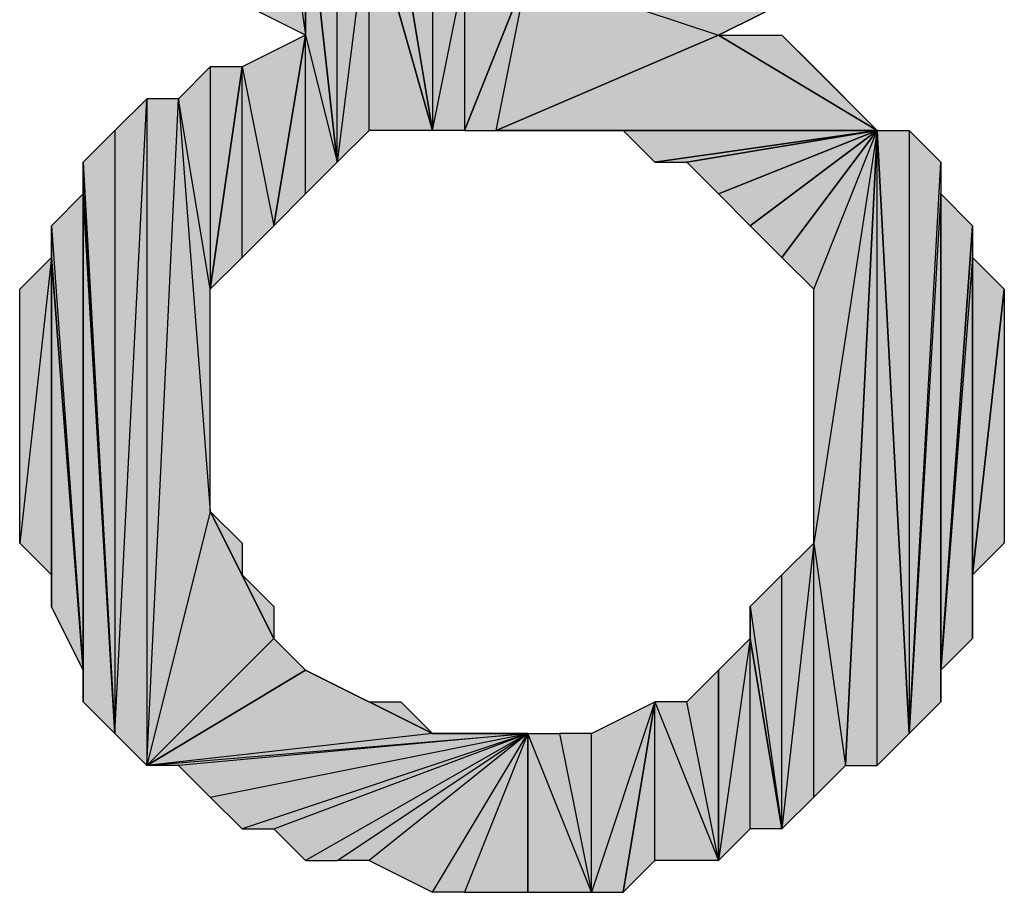
# Model space of a CAD drawing. Units: inches. Extents: x 5 to 292, y -203 to 4.
# Drawn here: x 186 to 188, y -82 to -80 of the extents above; entities that cross this region are included whole.
import ezdxf

# ---------------------------------------------------------------- set-up
doc = ezdxf.new("R2010")
doc.units = ezdxf.units.IN
doc.header["$MEASUREMENT"] = 0
doc.layers.add('Ebene 1', color=7, linetype='Continuous')

# ---------------------------------------------------------------- blocks, each defined once
blk = doc.blocks.new('block 2')
at = {"layer": 'Ebene 1', "true_color": 0x000001}
h = blk.add_hatch(color=178, dxfattribs=at)
h.dxf.hatch_style = 2
h.paths.add_polyline_path([(186.3231, -79.9065), (186.3866, -79.5255), (186.4501, -79.97)])
h.paths.add_polyline_path([(186.3866, -79.1445), (186.3231, -79.9065), (186.3866, -79.5255)])
h.paths.add_polyline_path([(186.3866, -78.6365), (186.3866, -79.1445), (186.3231, -79.9065)])
h = blk.add_hatch(color=178, dxfattribs=at)
h.dxf.hatch_style = 2
h.paths.add_polyline_path([(186.3866, -79.5255), (186.4501, -79.97), (186.4501, -79.589)])
h = blk.add_hatch(color=178, dxfattribs=at)
h.dxf.hatch_style = 2
h.paths.add_polyline_path([(186.4501, -79.6525), (186.4501, -79.97), (186.5136, -80.224)])
h.paths.add_polyline_path([(186.4501, -79.589), (186.4501, -79.6525), (186.4501, -79.97)])
h = blk.add_hatch(color=178, dxfattribs=at)
h.dxf.hatch_style = 2
h.paths.add_polyline_path([(186.5136, -80.224), (186.5136, -79.716), (186.4501, -79.6525)])
h.paths.add_polyline_path([(186.5771, -79.716), (186.5136, -80.224), (186.5136, -79.716)])
h.paths.add_polyline_path([(186.5771, -80.1605), (186.5771, -79.716), (186.5136, -80.224)])
h = blk.add_hatch(color=178, dxfattribs=at)
h.dxf.hatch_style = 2
h.paths.add_polyline_path([(186.5771, -79.716), (186.6406, -79.7795), (186.7041, -80.1605)])
h = blk.add_hatch(color=178, dxfattribs=at)
h.dxf.hatch_style = 2
h.paths.add_polyline_path([(186.5771, -80.1605), (186.5771, -79.716), (186.7041, -80.1605)])
h = blk.add_hatch(color=178, dxfattribs=at)
h.dxf.hatch_style = 2
h.paths.add_polyline_path([(186.6406, -79.7795), (186.7041, -79.7795), (186.7041, -80.1605)])
h = blk.add_hatch(color=178, dxfattribs=at)
h.dxf.hatch_style = 2
h.paths.add_polyline_path([(186.7041, -80.1605), (186.7676, -79.843), (186.7676, -80.1605)])
h.paths.add_polyline_path([(186.7041, -79.7795), (186.7041, -80.1605), (186.7676, -79.843)])
h = blk.add_hatch(color=178, dxfattribs=at)
h.dxf.hatch_style = 2
h.paths.add_polyline_path([(186.7676, -80.1605), (186.8311, -80.1605), (186.8946, -79.843)])
h = blk.add_hatch(color=178, dxfattribs=at)
h.dxf.hatch_style = 2
h.paths.add_polyline_path([(186.7676, -79.843), (186.7676, -80.1605), (186.8946, -79.843)])
h = blk.add_hatch(color=178, dxfattribs=at)
h.dxf.hatch_style = 2
h.paths.add_polyline_path([(186.8946, -79.843), (187.2756, -79.97), (187.5296, -79.843)])
h.paths.add_polyline_path([(186.8311, -80.1605), (186.8946, -79.843), (187.2756, -79.97)])
h = blk.add_hatch(color=178, dxfattribs=at)
h.dxf.hatch_style = 2
h.paths.add_polyline_path([(187.2756, -79.97), (187.4026, -79.9065), (187.5296, -79.843)])
h = blk.add_hatch(color=178, dxfattribs=at)
h.dxf.hatch_style = 2
h.paths.add_polyline_path([(186.3231, -80.0335), (186.3866, -80.351), (186.4501, -79.97)])
h = blk.add_hatch(color=178, dxfattribs=at)
h.dxf.hatch_style = 2
h.paths.add_polyline_path([(186.3866, -80.351), (186.4501, -80.2875), (186.4501, -79.97)])
h = blk.add_hatch(color=178, dxfattribs=at)
h.dxf.hatch_style = 2
h.paths.add_polyline_path([(186.4501, -80.2875), (186.4501, -79.97), (186.5136, -80.224)])
h = blk.add_hatch(color=178, dxfattribs=at)
h.dxf.hatch_style = 2
h.paths.add_polyline_path([(186.8311, -80.1605), (187.2756, -79.97), (187.5931, -80.1605)])
h = blk.add_hatch(color=178, dxfattribs=at)
h.dxf.hatch_style = 2
h.paths.add_polyline_path([(187.2756, -79.97), (187.4026, -79.97), (187.5931, -80.1605)])
h = blk.add_hatch(color=178, dxfattribs=at)
h.dxf.hatch_style = 2
h.paths.add_polyline_path([(187.5931, -80.1605), (187.4661, -80.0335), (187.4026, -79.97)])
h.paths.add_polyline_path([(187.5296, -80.097), (187.5931, -80.1605), (187.4661, -80.0335)])
h = blk.add_hatch(color=178, dxfattribs=at)
h.dxf.hatch_style = 2
h.paths.add_polyline_path([(186.1326, -81.4305), (186.3866, -81.1765), (186.4501, -81.24)])
h.paths.add_polyline_path([(186.2596, -80.9225), (186.1326, -81.4305), (186.3866, -81.1765)])
h.paths.add_polyline_path([(186.1961, -80.097), (186.2596, -80.9225), (186.1326, -81.4305)])
h.paths.add_polyline_path([(186.2596, -80.478), (186.1961, -80.097), (186.2596, -80.9225)])
h.paths.add_polyline_path([(186.2596, -80.0335), (186.2596, -80.478), (186.1961, -80.097)])
h = blk.add_hatch(color=178, dxfattribs=at)
h.dxf.hatch_style = 2
h.paths.add_polyline_path([(186.2596, -80.478), (186.3231, -80.4145), (186.3231, -80.0335)])
h = blk.add_hatch(color=178, dxfattribs=at)
h.dxf.hatch_style = 2
h.paths.add_polyline_path([(186.2596, -80.0335), (186.2596, -80.478), (186.3231, -80.0335)])
h = blk.add_hatch(color=178, dxfattribs=at)
h.dxf.hatch_style = 2
h.paths.add_polyline_path([(186.3231, -80.4145), (186.3231, -80.0335), (186.3866, -80.351)])
h = blk.add_hatch(color=178, dxfattribs=at)
h.dxf.hatch_style = 2
h.paths.add_polyline_path([(186.0691, -81.367), (186.1326, -80.097), (186.1326, -81.4305)])
h.paths.add_polyline_path([(186.0691, -80.1605), (186.0691, -81.367), (186.1326, -80.097)])
h = blk.add_hatch(color=178, dxfattribs=at)
h.dxf.hatch_style = 2
h.paths.add_polyline_path([(186.1326, -80.097), (186.1326, -81.4305), (186.1961, -80.097)])
h = blk.add_hatch(color=178, dxfattribs=at)
h.dxf.hatch_style = 2
h.paths.add_polyline_path([(186.0056, -80.224), (186.0691, -80.1605), (186.0691, -81.367)])
h = blk.add_hatch(color=178, dxfattribs=at)
h.dxf.hatch_style = 2
h.paths.add_polyline_path([(186.8311, -80.1605), (186.9581, -80.1605), (187.5931, -80.1605)])
h = blk.add_hatch(color=178, dxfattribs=at)
h.dxf.hatch_style = 2
h.paths.add_polyline_path([(186.9581, -80.1605), (187.0216, -80.1605), (187.5931, -80.1605)])
h = blk.add_hatch(color=178, dxfattribs=at)
h.dxf.hatch_style = 2
h.paths.add_polyline_path([(187.5931, -80.1605), (187.0851, -80.1605), (187.0216, -80.1605)])
h.paths.add_polyline_path([(187.1486, -80.224), (187.5931, -80.1605), (187.0851, -80.1605)])
h = blk.add_hatch(color=178, dxfattribs=at)
h.dxf.hatch_style = 2
h.paths.add_polyline_path([(187.1486, -80.224), (187.2121, -80.224), (187.5931, -80.1605)])
h = blk.add_hatch(color=178, dxfattribs=at)
h.dxf.hatch_style = 2
h.paths.add_polyline_path([(187.2121, -80.224), (187.2756, -80.2875), (187.5931, -80.1605)])
h = blk.add_hatch(color=178, dxfattribs=at)
h.dxf.hatch_style = 2
h.paths.add_polyline_path([(187.2756, -80.2875), (187.3391, -80.351), (187.5931, -80.1605)])
h = blk.add_hatch(color=178, dxfattribs=at)
h.dxf.hatch_style = 2
h.paths.add_polyline_path([(187.3391, -80.351), (187.4026, -80.4145), (187.5931, -80.1605)])
h = blk.add_hatch(color=178, dxfattribs=at)
h.dxf.hatch_style = 2
h.paths.add_polyline_path([(187.4026, -80.4145), (187.4661, -80.478), (187.5931, -80.1605)])
h = blk.add_hatch(color=178, dxfattribs=at)
h.dxf.hatch_style = 2
h.paths.add_polyline_path([(187.5931, -80.1605), (187.4661, -80.986), (187.4661, -80.478)])
h.paths.add_polyline_path([(187.5296, -81.4305), (187.5931, -80.1605), (187.4661, -80.986)])
h = blk.add_hatch(color=178, dxfattribs=at)
h.dxf.hatch_style = 2
h.paths.add_polyline_path([(187.5931, -81.4305), (187.5931, -80.1605), (187.6566, -81.367)])
h.paths.add_polyline_path([(187.5296, -81.4305), (187.5931, -81.4305), (187.5931, -80.1605)])
h = blk.add_hatch(color=178, dxfattribs=at)
h.dxf.hatch_style = 2
h.paths.add_polyline_path([(187.6566, -80.1605), (187.6566, -81.367), (187.7201, -80.224)])
h.paths.add_polyline_path([(187.5931, -80.1605), (187.6566, -80.1605), (187.6566, -81.367)])
h = blk.add_hatch(color=178, dxfattribs=at)
h.dxf.hatch_style = 2
h.paths.add_polyline_path([(186.0056, -80.2875), (186.0056, -80.224), (186.0691, -81.367)])
edge = h.paths.add_edge_path()
edge.add_spline(control_points=[(186.0056, -80.224), (186.0056, -80.224), (186.0056, -80.2875), (186.0056, -80.2875), (186.0056, -80.2875), (186.0056, -80.224), (186.0056, -80.224)], knot_values=[0, 0, 0, 0, 1, 1, 1, 2, 2, 2, 2], degree=3, periodic=1)
h = blk.add_hatch(color=178, dxfattribs=at)
h.dxf.hatch_style = 2
h.paths.add_polyline_path([(187.7201, -80.2875), (187.6566, -81.367), (187.7201, -81.3035)])
h.paths.add_polyline_path([(187.7201, -80.224), (187.7201, -80.2875), (187.6566, -81.367)])
h = blk.add_hatch(color=178, dxfattribs=at)
h.dxf.hatch_style = 2
h.paths.add_polyline_path([(185.9421, -80.351), (186.0056, -81.24), (186.0056, -80.2875)])
h = blk.add_hatch(color=178, dxfattribs=at)
h.dxf.hatch_style = 2
h.paths.add_polyline_path([(186.0056, -81.3035), (186.0056, -80.2875), (186.0691, -81.367)])
h = blk.add_hatch(color=178, dxfattribs=at)
h.dxf.hatch_style = 2
h.paths.add_polyline_path([(186.0056, -81.24), (186.0056, -81.3035), (186.0056, -80.2875)])
edge = h.paths.add_edge_path()
edge.add_spline(control_points=[(186.0056, -81.3035), (186.0056, -81.3035), (186.0056, -81.24), (186.0056, -81.24), (186.0056, -81.24), (186.0056, -81.3035), (186.0056, -81.3035)], knot_values=[0, 0, 0, 0, 1, 1, 1, 2, 2, 2, 2], degree=3, periodic=1)
h = blk.add_hatch(color=178, dxfattribs=at)
h.dxf.hatch_style = 2
h.paths.add_polyline_path([(187.7201, -81.24), (187.7201, -80.2875), (187.7836, -80.351)])
h.paths.add_polyline_path([(187.7201, -81.3035), (187.7201, -81.24), (187.7201, -80.2875)])
h = blk.add_hatch(color=178, dxfattribs=at)
h.dxf.hatch_style = 2
h.paths.add_polyline_path([(185.9421, -80.4145), (185.9421, -80.351), (186.0056, -81.24)])
edge = h.paths.add_edge_path()
edge.add_spline(control_points=[(185.9421, -80.351), (185.9421, -80.351), (185.9421, -80.4145), (185.9421, -80.4145), (185.9421, -80.4145), (185.9421, -80.351), (185.9421, -80.351)], knot_values=[0, 0, 0, 0, 1, 1, 1, 2, 2, 2, 2], degree=3, periodic=1)
h = blk.add_hatch(color=178, dxfattribs=at)
h.dxf.hatch_style = 2
h.paths.add_polyline_path([(187.7836, -80.4145), (187.7201, -81.24), (187.7836, -81.1765)])
h.paths.add_polyline_path([(187.7836, -80.351), (187.7836, -80.4145), (187.7201, -81.24)])
h = blk.add_hatch(color=178, dxfattribs=at)
h.dxf.hatch_style = 2
h.paths.add_polyline_path([(185.9421, -80.4145), (185.8786, -80.986), (185.8786, -80.478)])
h.paths.add_polyline_path([(185.9421, -81.0495), (185.9421, -80.4145), (185.8786, -80.986)])
h = blk.add_hatch(color=178, dxfattribs=at)
h.dxf.hatch_style = 2
h.paths.add_polyline_path([(185.9421, -81.113), (185.9421, -80.4145), (186.0056, -81.24)])
h = blk.add_hatch(color=178, dxfattribs=at)
h.dxf.hatch_style = 2
h.paths.add_polyline_path([(185.9421, -81.0495), (185.9421, -81.113), (185.9421, -80.4145)])
edge = h.paths.add_edge_path()
edge.add_spline(control_points=[(185.9421, -81.113), (185.9421, -81.113), (185.9421, -81.0495), (185.9421, -81.0495), (185.9421, -81.0495), (185.9421, -81.113), (185.9421, -81.113)], knot_values=[0, 0, 0, 0, 1, 1, 1, 2, 2, 2, 2], degree=3, periodic=1)
h = blk.add_hatch(color=178, dxfattribs=at)
h.dxf.hatch_style = 2
h.paths.add_polyline_path([(187.7836, -81.0495), (187.7836, -80.4145), (187.8471, -80.478)])
h.paths.add_polyline_path([(187.7836, -81.1765), (187.7836, -81.0495), (187.7836, -80.4145)])
h = blk.add_hatch(color=178, dxfattribs=at)
h.dxf.hatch_style = 2
h.paths.add_polyline_path([(187.7836, -81.0495), (187.8471, -80.478), (187.8471, -80.986)])
h = blk.add_hatch(color=178, dxfattribs=at)
h.dxf.hatch_style = 2
h.paths.add_polyline_path([(186.3231, -81.0495), (186.2596, -80.9225), (186.3866, -81.1765)])
h.paths.add_polyline_path([(186.3231, -80.986), (186.3231, -81.0495), (186.2596, -80.9225)])
h = blk.add_hatch(color=178, dxfattribs=at)
h.dxf.hatch_style = 2
h.paths.add_polyline_path([(187.4026, -81.5575), (187.4026, -81.0495), (187.3391, -81.113)])
h.paths.add_polyline_path([(187.4661, -80.986), (187.4026, -81.5575), (187.4026, -81.0495)])
h.paths.add_polyline_path([(187.4661, -81.494), (187.4661, -80.986), (187.4026, -81.5575)])
h = blk.add_hatch(color=178, dxfattribs=at)
h.dxf.hatch_style = 2
h.paths.add_polyline_path([(187.4661, -81.494), (187.4661, -80.986), (187.5296, -81.4305)])
h = blk.add_hatch(color=178, dxfattribs=at)
h.dxf.hatch_style = 2
h.paths.add_polyline_path([(186.3231, -81.0495), (186.3866, -81.113), (186.3866, -81.1765)])
h = blk.add_hatch(color=178, dxfattribs=at)
h.dxf.hatch_style = 2
h.paths.add_polyline_path([(187.3391, -81.1765), (187.3391, -81.113), (187.4026, -81.5575)])
edge = h.paths.add_edge_path()
edge.add_spline(control_points=[(187.3391, -81.113), (187.3391, -81.113), (187.3391, -81.1765), (187.3391, -81.1765), (187.3391, -81.1765), (187.3391, -81.113), (187.3391, -81.113)], knot_values=[0, 0, 0, 0, 1, 1, 1, 2, 2, 2, 2], degree=3, periodic=1)
h = blk.add_hatch(color=178, dxfattribs=at)
h.dxf.hatch_style = 2
h.paths.add_polyline_path([(187.3391, -81.1765), (187.2756, -81.621), (187.2756, -81.24)])
h.paths.add_polyline_path([(187.3391, -81.5575), (187.3391, -81.1765), (187.2756, -81.621)])
h = blk.add_hatch(color=178, dxfattribs=at)
h.dxf.hatch_style = 2
h.paths.add_polyline_path([(187.3391, -81.5575), (187.3391, -81.1765), (187.4026, -81.5575)])
h = blk.add_hatch(color=178, dxfattribs=at)
h.dxf.hatch_style = 2
h.paths.add_polyline_path([(186.7041, -81.367), (186.1326, -81.4305), (186.8946, -81.367)])
h.paths.add_polyline_path([(186.4501, -81.24), (186.7041, -81.367), (186.1326, -81.4305)])
h = blk.add_hatch(color=178, dxfattribs=at)
h.dxf.hatch_style = 2
h.paths.add_polyline_path([(186.4501, -81.24), (186.5771, -81.3035), (186.7041, -81.367)])
h = blk.add_hatch(color=178, dxfattribs=at)
h.dxf.hatch_style = 2
h.paths.add_polyline_path([(187.2756, -81.621), (187.2121, -81.3035), (187.1486, -81.3035)])
h.paths.add_polyline_path([(187.2756, -81.24), (187.2756, -81.621), (187.2121, -81.3035)])
h = blk.add_hatch(color=178, dxfattribs=at)
h.dxf.hatch_style = 2
h.paths.add_polyline_path([(186.5771, -81.3035), (186.6406, -81.3035), (186.7041, -81.367)])
h = blk.add_hatch(color=178, dxfattribs=at)
h.dxf.hatch_style = 2
h.paths.add_polyline_path([(187.0216, -81.6845), (187.0216, -81.367), (186.9581, -81.367)])
h.paths.add_polyline_path([(187.1486, -81.3035), (187.0216, -81.6845), (187.0216, -81.367)])
h.paths.add_polyline_path([(187.0851, -81.6845), (187.1486, -81.3035), (187.0216, -81.6845)])
h = blk.add_hatch(color=178, dxfattribs=at)
h.dxf.hatch_style = 2
h.paths.add_polyline_path([(187.1486, -81.621), (187.1486, -81.3035), (187.2756, -81.621)])
h.paths.add_polyline_path([(187.0851, -81.6845), (187.1486, -81.621), (187.1486, -81.3035)])
h = blk.add_hatch(color=178, dxfattribs=at)
h.dxf.hatch_style = 2
h.paths.add_polyline_path([(186.8946, -81.367), (186.1961, -81.4305), (186.1326, -81.4305)])
h.paths.add_polyline_path([(186.2596, -81.494), (186.8946, -81.367), (186.1961, -81.4305)])
h = blk.add_hatch(color=178, dxfattribs=at)
h.dxf.hatch_style = 2
h.paths.add_polyline_path([(186.8946, -81.367), (186.3231, -81.5575), (186.2596, -81.494)])
h.paths.add_polyline_path([(186.3866, -81.5575), (186.8946, -81.367), (186.3231, -81.5575)])
h = blk.add_hatch(color=178, dxfattribs=at)
h.dxf.hatch_style = 2
h.paths.add_polyline_path([(186.8946, -81.367), (186.4501, -81.621), (186.3866, -81.5575)])
h.paths.add_polyline_path([(186.5136, -81.621), (186.8946, -81.367), (186.4501, -81.621)])
h = blk.add_hatch(color=178, dxfattribs=at)
h.dxf.hatch_style = 2
h.paths.add_polyline_path([(186.8946, -81.367), (186.5771, -81.621), (186.5136, -81.621)])
h.paths.add_polyline_path([(186.7041, -81.6845), (186.8946, -81.367), (186.5771, -81.621)])
h = blk.add_hatch(color=178, dxfattribs=at)
h.dxf.hatch_style = 2
h.paths.add_polyline_path([(186.8946, -81.367), (186.7676, -81.6845), (186.7041, -81.6845)])
h.paths.add_polyline_path([(186.8946, -81.6845), (186.8946, -81.367), (186.7676, -81.6845)])
h = blk.add_hatch(color=178, dxfattribs=at)
h.dxf.hatch_style = 2
h.paths.add_polyline_path([(186.7041, -81.367), (186.7676, -81.367), (186.8946, -81.367)])
h = blk.add_hatch(color=178, dxfattribs=at)
h.dxf.hatch_style = 2
h.paths.add_polyline_path([(187.0216, -81.6845), (186.8946, -81.367), (186.8946, -81.6845)])
h.paths.add_polyline_path([(186.9581, -81.367), (187.0216, -81.6845), (186.8946, -81.367)])
at = {"layer": 'Ebene 1', "lineweight": 0}
for points in [[(186.3231, -79.9065), (186.3866, -79.5255), (186.4501, -79.97), (186.3231, -79.9065)], [(186.3866, -79.5255), (186.4501, -79.97), (186.4501, -79.589), (186.3866, -79.5255)], [(186.4501, -79.589), (186.4501, -79.6525), (186.4501, -79.97), (186.4501, -79.589)], [(186.5136, -80.224), (186.5136, -79.716), (186.4501, -79.6525), (186.5136, -80.224)], [(186.4501, -79.6525), (186.4501, -79.97), (186.5136, -80.224), (186.4501, -79.6525)], [(186.5771, -79.716), (186.5136, -80.224), (186.5136, -79.716), (186.5771, -79.716)], [(186.5771, -80.1605), (186.5771, -79.716), (186.5136, -80.224), (186.5771, -80.1605)], [(186.5771, -79.716), (186.6406, -79.7795), (186.7041, -80.1605), (186.5771, -79.716)], [(186.5771, -80.1605), (186.5771, -79.716), (186.7041, -80.1605), (186.5771, -80.1605)], [(186.6406, -79.7795), (186.7041, -79.7795), (186.7041, -80.1605), (186.6406, -79.7795)], [(186.7041, -79.7795), (186.7041, -80.1605), (186.7676, -79.843), (186.7041, -79.7795)], [(186.7041, -80.1605), (186.7676, -79.843), (186.7676, -80.1605), (186.7041, -80.1605)], [(186.7676, -80.1605), (186.8311, -80.1605), (186.8946, -79.843), (186.7676, -80.1605)], [(186.7676, -79.843), (186.7676, -80.1605), (186.8946, -79.843), (186.7676, -79.843)], [(186.8311, -80.1605), (186.8946, -79.843), (187.2756, -79.97), (186.8311, -80.1605)], [(186.8946, -79.843), (187.2756, -79.97), (187.5296, -79.843), (186.8946, -79.843)], [(187.2756, -79.97), (187.4026, -79.9065), (187.5296, -79.843), (187.2756, -79.97)], [(186.3231, -80.0335), (186.3866, -80.351), (186.4501, -79.97), (186.3231, -80.0335)], [(186.3866, -80.351), (186.4501, -80.2875), (186.4501, -79.97), (186.3866, -80.351)], [(186.4501, -80.2875), (186.4501, -79.97), (186.5136, -80.224), (186.4501, -80.2875)], [(186.8311, -80.1605), (187.2756, -79.97), (187.5931, -80.1605), (186.8311, -80.1605)], [(187.2756, -79.97), (187.4026, -79.97), (187.5931, -80.1605), (187.2756, -79.97)], [(187.5931, -80.1605), (187.4661, -80.0335), (187.4026, -79.97), (187.5931, -80.1605)], [(186.2596, -80.0335), (186.2596, -80.478), (186.1961, -80.097), (186.2596, -80.0335)], [(186.2596, -80.478), (186.3231, -80.4145), (186.3231, -80.0335), (186.2596, -80.478)], [(186.2596, -80.0335), (186.2596, -80.478), (186.3231, -80.0335), (186.2596, -80.0335)], [(186.3231, -80.4145), (186.3231, -80.0335), (186.3866, -80.351), (186.3231, -80.4145)], [(187.5296, -80.097), (187.5931, -80.1605), (187.4661, -80.0335), (187.5296, -80.097)], [(186.0691, -81.367), (186.1326, -80.097), (186.1326, -81.4305), (186.0691, -81.367)], [(186.0691, -80.1605), (186.0691, -81.367), (186.1326, -80.097), (186.0691, -80.1605)], [(186.1961, -80.097), (186.2596, -80.9225), (186.1326, -81.4305), (186.1961, -80.097)], [(186.1326, -80.097), (186.1326, -81.4305), (186.1961, -80.097), (186.1326, -80.097)], [(186.2596, -80.478), (186.1961, -80.097), (186.2596, -80.9225), (186.2596, -80.478)], [(186.0056, -80.224), (186.0691, -80.1605), (186.0691, -81.367), (186.0056, -80.224)], [(186.8311, -80.1605), (186.9581, -80.1605), (187.5931, -80.1605), (186.8311, -80.1605)], [(186.9581, -80.1605), (187.0216, -80.1605), (187.5931, -80.1605), (186.9581, -80.1605)], [(187.5931, -80.1605), (187.0851, -80.1605), (187.0216, -80.1605), (187.5931, -80.1605)], [(187.1486, -80.224), (187.5931, -80.1605), (187.0851, -80.1605), (187.1486, -80.224)], [(187.1486, -80.224), (187.2121, -80.224), (187.5931, -80.1605), (187.1486, -80.224)], [(187.2121, -80.224), (187.2756, -80.2875), (187.5931, -80.1605), (187.2121, -80.224)], [(187.2756, -80.2875), (187.3391, -80.351), (187.5931, -80.1605), (187.2756, -80.2875)], [(187.3391, -80.351), (187.4026, -80.4145), (187.5931, -80.1605), (187.3391, -80.351)], [(187.4026, -80.4145), (187.4661, -80.478), (187.5931, -80.1605), (187.4026, -80.4145)], [(187.5931, -80.1605), (187.4661, -80.986), (187.4661, -80.478), (187.5931, -80.1605)], [(187.5296, -81.4305), (187.5931, -80.1605), (187.4661, -80.986), (187.5296, -81.4305)], [(187.5296, -81.4305), (187.5931, -81.4305), (187.5931, -80.1605), (187.5296, -81.4305)], [(187.5931, -80.1605), (187.6566, -80.1605), (187.6566, -81.367), (187.5931, -80.1605)], [(187.5931, -81.4305), (187.5931, -80.1605), (187.6566, -81.367), (187.5931, -81.4305)], [(187.6566, -80.1605), (187.6566, -81.367), (187.7201, -80.224), (187.6566, -80.1605)], [(186.0056, -80.2875), (186.0056, -80.224), (186.0691, -81.367), (186.0056, -80.2875)], [(187.7201, -80.224), (187.7201, -80.2875), (187.6566, -81.367), (187.7201, -80.224)], [(185.9421, -80.351), (186.0056, -81.24), (186.0056, -80.2875), (185.9421, -80.351)], [(186.0056, -81.3035), (186.0056, -80.2875), (186.0691, -81.367), (186.0056, -81.3035)], [(186.0056, -81.24), (186.0056, -81.3035), (186.0056, -80.2875), (186.0056, -81.24)], [(187.7201, -80.2875), (187.6566, -81.367), (187.7201, -81.3035), (187.7201, -80.2875)], [(187.7201, -81.24), (187.7201, -80.2875), (187.7836, -80.351), (187.7201, -81.24)], [(187.7201, -81.3035), (187.7201, -81.24), (187.7201, -80.2875), (187.7201, -81.3035)], [(185.9421, -80.4145), (185.9421, -80.351), (186.0056, -81.24), (185.9421, -80.4145)], [(187.7836, -80.351), (187.7836, -80.4145), (187.7201, -81.24), (187.7836, -80.351)], [(185.9421, -80.4145), (185.8786, -80.986), (185.8786, -80.478), (185.9421, -80.4145)], [(185.9421, -81.0495), (185.9421, -80.4145), (185.8786, -80.986), (185.9421, -81.0495)], [(185.9421, -81.113), (185.9421, -80.4145), (186.0056, -81.24), (185.9421, -81.113)], [(185.9421, -81.0495), (185.9421, -81.113), (185.9421, -80.4145), (185.9421, -81.0495)], [(187.7836, -80.4145), (187.7201, -81.24), (187.7836, -81.1765), (187.7836, -80.4145)], [(187.7836, -81.0495), (187.7836, -80.4145), (187.8471, -80.478), (187.7836, -81.0495)], [(187.7836, -81.1765), (187.7836, -81.0495), (187.7836, -80.4145), (187.7836, -81.1765)], [(187.7836, -81.0495), (187.8471, -80.478), (187.8471, -80.986), (187.7836, -81.0495)], [(186.2596, -80.9225), (186.1326, -81.4305), (186.3866, -81.1765), (186.2596, -80.9225)], [(186.3231, -81.0495), (186.2596, -80.9225), (186.3866, -81.1765), (186.3231, -81.0495)], [(186.3231, -80.986), (186.3231, -81.0495), (186.2596, -80.9225), (186.3231, -80.986)], [(187.4661, -80.986), (187.4026, -81.5575), (187.4026, -81.0495), (187.4661, -80.986)], [(187.4661, -81.494), (187.4661, -80.986), (187.4026, -81.5575), (187.4661, -81.494)], [(187.4661, -81.494), (187.4661, -80.986), (187.5296, -81.4305), (187.4661, -81.494)], [(186.3231, -81.0495), (186.3866, -81.113), (186.3866, -81.1765), (186.3231, -81.0495)], [(187.4026, -81.5575), (187.4026, -81.0495), (187.3391, -81.113), (187.4026, -81.5575)], [(187.3391, -81.1765), (187.3391, -81.113), (187.4026, -81.5575), (187.3391, -81.1765)], [(186.1326, -81.4305), (186.3866, -81.1765), (186.4501, -81.24), (186.1326, -81.4305)], [(187.3391, -81.1765), (187.2756, -81.621), (187.2756, -81.24), (187.3391, -81.1765)], [(187.3391, -81.5575), (187.3391, -81.1765), (187.2756, -81.621), (187.3391, -81.5575)], [(187.3391, -81.5575), (187.3391, -81.1765), (187.4026, -81.5575), (187.3391, -81.5575)], [(186.4501, -81.24), (186.7041, -81.367), (186.1326, -81.4305), (186.4501, -81.24)], [(186.4501, -81.24), (186.5771, -81.3035), (186.7041, -81.367), (186.4501, -81.24)], [(187.2756, -81.24), (187.2756, -81.621), (187.2121, -81.3035), (187.2756, -81.24)], [(186.5771, -81.3035), (186.6406, -81.3035), (186.7041, -81.367), (186.5771, -81.3035)], [(187.1486, -81.3035), (187.0216, -81.6845), (187.0216, -81.367), (187.1486, -81.3035)], [(187.0851, -81.6845), (187.1486, -81.3035), (187.0216, -81.6845), (187.0851, -81.6845)], [(187.0851, -81.6845), (187.1486, -81.621), (187.1486, -81.3035), (187.0851, -81.6845)], [(187.2756, -81.621), (187.2121, -81.3035), (187.1486, -81.3035), (187.2756, -81.621)], [(187.1486, -81.621), (187.1486, -81.3035), (187.2756, -81.621), (187.1486, -81.621)], [(186.8946, -81.367), (186.1961, -81.4305), (186.1326, -81.4305), (186.8946, -81.367)], [(186.7041, -81.367), (186.1326, -81.4305), (186.8946, -81.367), (186.7041, -81.367)], [(186.2596, -81.494), (186.8946, -81.367), (186.1961, -81.4305), (186.2596, -81.494)], [(186.8946, -81.367), (186.3231, -81.5575), (186.2596, -81.494), (186.8946, -81.367)], [(186.3866, -81.5575), (186.8946, -81.367), (186.3231, -81.5575), (186.3866, -81.5575)], [(186.8946, -81.367), (186.4501, -81.621), (186.3866, -81.5575), (186.8946, -81.367)], [(186.5136, -81.621), (186.8946, -81.367), (186.4501, -81.621), (186.5136, -81.621)], [(186.8946, -81.367), (186.5771, -81.621), (186.5136, -81.621), (186.8946, -81.367)], [(186.7041, -81.6845), (186.8946, -81.367), (186.5771, -81.621), (186.7041, -81.6845)], [(186.8946, -81.367), (186.7676, -81.6845), (186.7041, -81.6845), (186.8946, -81.367)], [(186.7041, -81.367), (186.7676, -81.367), (186.8946, -81.367), (186.7041, -81.367)], [(186.8946, -81.6845), (186.8946, -81.367), (186.7676, -81.6845), (186.8946, -81.6845)], [(187.0216, -81.6845), (186.8946, -81.367), (186.8946, -81.6845), (187.0216, -81.6845)], [(186.9581, -81.367), (187.0216, -81.6845), (186.8946, -81.367), (186.9581, -81.367)], [(187.0216, -81.6845), (187.0216, -81.367), (186.9581, -81.367), (187.0216, -81.6845)]]:
    blk.add_lwpolyline(points, dxfattribs=at)
at = {"layer": 'Ebene 1', "color": 178, "lineweight": 25, "true_color": 0x000001}
for points in [[(186.3231, -79.9065), (186.3866, -79.5255), (186.4501, -79.97), (186.3231, -79.9065)], [(186.3866, -79.5255), (186.4501, -79.97), (186.4501, -79.589), (186.3866, -79.5255)], [(186.4501, -79.589), (186.4501, -79.6525), (186.4501, -79.97), (186.4501, -79.589)], [(186.5136, -80.224), (186.5136, -79.716), (186.4501, -79.6525), (186.5136, -80.224)], [(186.4501, -79.6525), (186.4501, -79.97), (186.5136, -80.224), (186.4501, -79.6525)], [(186.5771, -79.716), (186.5136, -80.224), (186.5136, -79.716), (186.5771, -79.716)], [(186.5771, -80.1605), (186.5771, -79.716), (186.5136, -80.224), (186.5771, -80.1605)], [(186.5771, -79.716), (186.6406, -79.7795), (186.7041, -80.1605), (186.5771, -79.716)], [(186.5771, -80.1605), (186.5771, -79.716), (186.7041, -80.1605), (186.5771, -80.1605)], [(186.6406, -79.7795), (186.7041, -79.7795), (186.7041, -80.1605), (186.6406, -79.7795)], [(186.7041, -79.7795), (186.7041, -80.1605), (186.7676, -79.843), (186.7041, -79.7795)], [(186.7041, -80.1605), (186.7676, -79.843), (186.7676, -80.1605), (186.7041, -80.1605)], [(186.7676, -80.1605), (186.8311, -80.1605), (186.8946, -79.843), (186.7676, -80.1605)], [(186.7676, -79.843), (186.7676, -80.1605), (186.8946, -79.843), (186.7676, -79.843)], [(186.8311, -80.1605), (186.8946, -79.843), (187.2756, -79.97), (186.8311, -80.1605)], [(186.8946, -79.843), (187.2756, -79.97), (187.5296, -79.843), (186.8946, -79.843)], [(187.2756, -79.97), (187.4026, -79.9065), (187.5296, -79.843), (187.2756, -79.97)], [(186.3231, -80.0335), (186.3866, -80.351), (186.4501, -79.97), (186.3231, -80.0335)], [(186.3866, -80.351), (186.4501, -80.2875), (186.4501, -79.97), (186.3866, -80.351)], [(186.4501, -80.2875), (186.4501, -79.97), (186.5136, -80.224), (186.4501, -80.2875)], [(186.8311, -80.1605), (187.2756, -79.97), (187.5931, -80.1605), (186.8311, -80.1605)], [(187.2756, -79.97), (187.4026, -79.97), (187.5931, -80.1605), (187.2756, -79.97)], [(187.5931, -80.1605), (187.4661, -80.0335), (187.4026, -79.97), (187.5931, -80.1605)], [(186.2596, -80.0335), (186.2596, -80.478), (186.1961, -80.097), (186.2596, -80.0335)], [(186.2596, -80.478), (186.3231, -80.4145), (186.3231, -80.0335), (186.2596, -80.478)], [(186.2596, -80.0335), (186.2596, -80.478), (186.3231, -80.0335), (186.2596, -80.0335)], [(186.3231, -80.4145), (186.3231, -80.0335), (186.3866, -80.351), (186.3231, -80.4145)], [(187.5296, -80.097), (187.5931, -80.1605), (187.4661, -80.0335), (187.5296, -80.097)], [(186.0691, -81.367), (186.1326, -80.097), (186.1326, -81.4305), (186.0691, -81.367)], [(186.0691, -80.1605), (186.0691, -81.367), (186.1326, -80.097), (186.0691, -80.1605)], [(186.1961, -80.097), (186.2596, -80.9225), (186.1326, -81.4305), (186.1961, -80.097)], [(186.1326, -80.097), (186.1326, -81.4305), (186.1961, -80.097), (186.1326, -80.097)], [(186.2596, -80.478), (186.1961, -80.097), (186.2596, -80.9225), (186.2596, -80.478)], [(186.0056, -80.224), (186.0691, -80.1605), (186.0691, -81.367), (186.0056, -80.224)], [(186.8311, -80.1605), (186.9581, -80.1605), (187.5931, -80.1605), (186.8311, -80.1605)], [(186.9581, -80.1605), (187.0216, -80.1605), (187.5931, -80.1605), (186.9581, -80.1605)], [(187.5931, -80.1605), (187.0851, -80.1605), (187.0216, -80.1605), (187.5931, -80.1605)], [(187.1486, -80.224), (187.5931, -80.1605), (187.0851, -80.1605), (187.1486, -80.224)], [(187.1486, -80.224), (187.2121, -80.224), (187.5931, -80.1605), (187.1486, -80.224)], [(187.2121, -80.224), (187.2756, -80.2875), (187.5931, -80.1605), (187.2121, -80.224)], [(187.2756, -80.2875), (187.3391, -80.351), (187.5931, -80.1605), (187.2756, -80.2875)], [(187.3391, -80.351), (187.4026, -80.4145), (187.5931, -80.1605), (187.3391, -80.351)], [(187.4026, -80.4145), (187.4661, -80.478), (187.5931, -80.1605), (187.4026, -80.4145)], [(187.5931, -80.1605), (187.4661, -80.986), (187.4661, -80.478), (187.5931, -80.1605)], [(187.5296, -81.4305), (187.5931, -80.1605), (187.4661, -80.986), (187.5296, -81.4305)], [(187.5296, -81.4305), (187.5931, -81.4305), (187.5931, -80.1605), (187.5296, -81.4305)], [(187.5931, -80.1605), (187.6566, -80.1605), (187.6566, -81.367), (187.5931, -80.1605)], [(187.5931, -81.4305), (187.5931, -80.1605), (187.6566, -81.367), (187.5931, -81.4305)], [(187.6566, -80.1605), (187.6566, -81.367), (187.7201, -80.224), (187.6566, -80.1605)], [(186.0056, -80.2875), (186.0056, -80.224), (186.0691, -81.367), (186.0056, -80.2875)], [(187.7201, -80.224), (187.7201, -80.2875), (187.6566, -81.367), (187.7201, -80.224)], [(185.9421, -80.351), (186.0056, -81.24), (186.0056, -80.2875), (185.9421, -80.351)], [(186.0056, -81.3035), (186.0056, -80.2875), (186.0691, -81.367), (186.0056, -81.3035)], [(186.0056, -81.24), (186.0056, -81.3035), (186.0056, -80.2875), (186.0056, -81.24)], [(187.7201, -80.2875), (187.6566, -81.367), (187.7201, -81.3035), (187.7201, -80.2875)], [(187.7201, -81.24), (187.7201, -80.2875), (187.7836, -80.351), (187.7201, -81.24)], [(187.7201, -81.3035), (187.7201, -81.24), (187.7201, -80.2875), (187.7201, -81.3035)], [(185.9421, -80.4145), (185.9421, -80.351), (186.0056, -81.24), (185.9421, -80.4145)], [(187.7836, -80.351), (187.7836, -80.4145), (187.7201, -81.24), (187.7836, -80.351)], [(185.9421, -80.4145), (185.8786, -80.986), (185.8786, -80.478), (185.9421, -80.4145)], [(185.9421, -81.0495), (185.9421, -80.4145), (185.8786, -80.986), (185.9421, -81.0495)], [(185.9421, -81.113), (185.9421, -80.4145), (186.0056, -81.24), (185.9421, -81.113)], [(185.9421, -81.0495), (185.9421, -81.113), (185.9421, -80.4145), (185.9421, -81.0495)], [(187.7836, -80.4145), (187.7201, -81.24), (187.7836, -81.1765), (187.7836, -80.4145)], [(187.7836, -81.0495), (187.7836, -80.4145), (187.8471, -80.478), (187.7836, -81.0495)], [(187.7836, -81.1765), (187.7836, -81.0495), (187.7836, -80.4145), (187.7836, -81.1765)], [(187.7836, -81.0495), (187.8471, -80.478), (187.8471, -80.986), (187.7836, -81.0495)], [(186.2596, -80.9225), (186.1326, -81.4305), (186.3866, -81.1765), (186.2596, -80.9225)], [(186.3231, -81.0495), (186.2596, -80.9225), (186.3866, -81.1765), (186.3231, -81.0495)], [(186.3231, -80.986), (186.3231, -81.0495), (186.2596, -80.9225), (186.3231, -80.986)], [(187.4661, -80.986), (187.4026, -81.5575), (187.4026, -81.0495), (187.4661, -80.986)], [(187.4661, -81.494), (187.4661, -80.986), (187.4026, -81.5575), (187.4661, -81.494)], [(187.4661, -81.494), (187.4661, -80.986), (187.5296, -81.4305), (187.4661, -81.494)], [(186.3231, -81.0495), (186.3866, -81.113), (186.3866, -81.1765), (186.3231, -81.0495)], [(187.4026, -81.5575), (187.4026, -81.0495), (187.3391, -81.113), (187.4026, -81.5575)], [(187.3391, -81.1765), (187.3391, -81.113), (187.4026, -81.5575), (187.3391, -81.1765)], [(186.1326, -81.4305), (186.3866, -81.1765), (186.4501, -81.24), (186.1326, -81.4305)], [(187.3391, -81.1765), (187.2756, -81.621), (187.2756, -81.24), (187.3391, -81.1765)], [(187.3391, -81.5575), (187.3391, -81.1765), (187.2756, -81.621), (187.3391, -81.5575)], [(187.3391, -81.5575), (187.3391, -81.1765), (187.4026, -81.5575), (187.3391, -81.5575)], [(186.4501, -81.24), (186.7041, -81.367), (186.1326, -81.4305), (186.4501, -81.24)], [(186.4501, -81.24), (186.5771, -81.3035), (186.7041, -81.367), (186.4501, -81.24)], [(187.2756, -81.24), (187.2756, -81.621), (187.2121, -81.3035), (187.2756, -81.24)], [(186.5771, -81.3035), (186.6406, -81.3035), (186.7041, -81.367), (186.5771, -81.3035)], [(187.1486, -81.3035), (187.0216, -81.6845), (187.0216, -81.367), (187.1486, -81.3035)], [(187.0851, -81.6845), (187.1486, -81.3035), (187.0216, -81.6845), (187.0851, -81.6845)], [(187.0851, -81.6845), (187.1486, -81.621), (187.1486, -81.3035), (187.0851, -81.6845)], [(187.2756, -81.621), (187.2121, -81.3035), (187.1486, -81.3035), (187.2756, -81.621)], [(187.1486, -81.621), (187.1486, -81.3035), (187.2756, -81.621), (187.1486, -81.621)], [(186.8946, -81.367), (186.1961, -81.4305), (186.1326, -81.4305), (186.8946, -81.367)], [(186.7041, -81.367), (186.1326, -81.4305), (186.8946, -81.367), (186.7041, -81.367)], [(186.2596, -81.494), (186.8946, -81.367), (186.1961, -81.4305), (186.2596, -81.494)], [(186.8946, -81.367), (186.3231, -81.5575), (186.2596, -81.494), (186.8946, -81.367)], [(186.3866, -81.5575), (186.8946, -81.367), (186.3231, -81.5575), (186.3866, -81.5575)], [(186.8946, -81.367), (186.4501, -81.621), (186.3866, -81.5575), (186.8946, -81.367)], [(186.5136, -81.621), (186.8946, -81.367), (186.4501, -81.621), (186.5136, -81.621)], [(186.8946, -81.367), (186.5771, -81.621), (186.5136, -81.621), (186.8946, -81.367)], [(186.7041, -81.6845), (186.8946, -81.367), (186.5771, -81.621), (186.7041, -81.6845)], [(186.8946, -81.367), (186.7676, -81.6845), (186.7041, -81.6845), (186.8946, -81.367)], [(186.7041, -81.367), (186.7676, -81.367), (186.8946, -81.367), (186.7041, -81.367)], [(186.8946, -81.6845), (186.8946, -81.367), (186.7676, -81.6845), (186.8946, -81.6845)], [(187.0216, -81.6845), (186.8946, -81.367), (186.8946, -81.6845), (187.0216, -81.6845)], [(186.9581, -81.367), (187.0216, -81.6845), (186.8946, -81.367), (186.9581, -81.367)], [(187.0216, -81.6845), (187.0216, -81.367), (186.9581, -81.367), (187.0216, -81.6845)]]:
    blk.add_lwpolyline(points, dxfattribs=at)
at = {"layer": 'Ebene 1', "lineweight": 0}
for points in [[(186.0056, -80.224), (186.0056, -80.224), (186.0056, -80.2875), (186.0056, -80.2875), (186.0056, -80.2875), (186.0056, -80.224), (186.0056, -80.224)], [(185.9421, -80.351), (185.9421, -80.351), (185.9421, -80.4145), (185.9421, -80.4145), (185.9421, -80.4145), (185.9421, -80.351), (185.9421, -80.351)], [(185.9421, -81.113), (185.9421, -81.113), (185.9421, -81.0495), (185.9421, -81.0495), (185.9421, -81.0495), (185.9421, -81.113), (185.9421, -81.113)], [(187.3391, -81.113), (187.3391, -81.113), (187.3391, -81.1765), (187.3391, -81.1765), (187.3391, -81.1765), (187.3391, -81.113), (187.3391, -81.113)], [(186.0056, -81.3035), (186.0056, -81.3035), (186.0056, -81.24), (186.0056, -81.24), (186.0056, -81.24), (186.0056, -81.3035), (186.0056, -81.3035)]]:
    blk.add_open_spline(points, degree=3, knots=[0, 0, 0, 0, 1, 1, 1, 2, 2, 2, 2], dxfattribs=at)
at = {"layer": 'Ebene 1', "color": 178, "lineweight": 25, "true_color": 0x000001}
for points in [[(186.0056, -80.224), (186.0056, -80.224), (186.0056, -80.2875), (186.0056, -80.2875), (186.0056, -80.2875), (186.0056, -80.224), (186.0056, -80.224)], [(185.9421, -80.351), (185.9421, -80.351), (185.9421, -80.4145), (185.9421, -80.4145), (185.9421, -80.4145), (185.9421, -80.351), (185.9421, -80.351)], [(185.9421, -81.113), (185.9421, -81.113), (185.9421, -81.0495), (185.9421, -81.0495), (185.9421, -81.0495), (185.9421, -81.113), (185.9421, -81.113)], [(187.3391, -81.113), (187.3391, -81.113), (187.3391, -81.1765), (187.3391, -81.1765), (187.3391, -81.1765), (187.3391, -81.113), (187.3391, -81.113)], [(186.0056, -81.3035), (186.0056, -81.3035), (186.0056, -81.24), (186.0056, -81.24), (186.0056, -81.24), (186.0056, -81.3035), (186.0056, -81.3035)]]:
    blk.add_open_spline(points, degree=3, knots=[0, 0, 0, 0, 1, 1, 1, 2, 2, 2, 2], dxfattribs=at)

msp = doc.modelspace()

# ---------------------------------------------------------------- block references
at = {"layer": 'Ebene 1'}
msp.add_blockref('block 2', (0, 0), dxfattribs=at)

doc.saveas('drawing.dxf')
